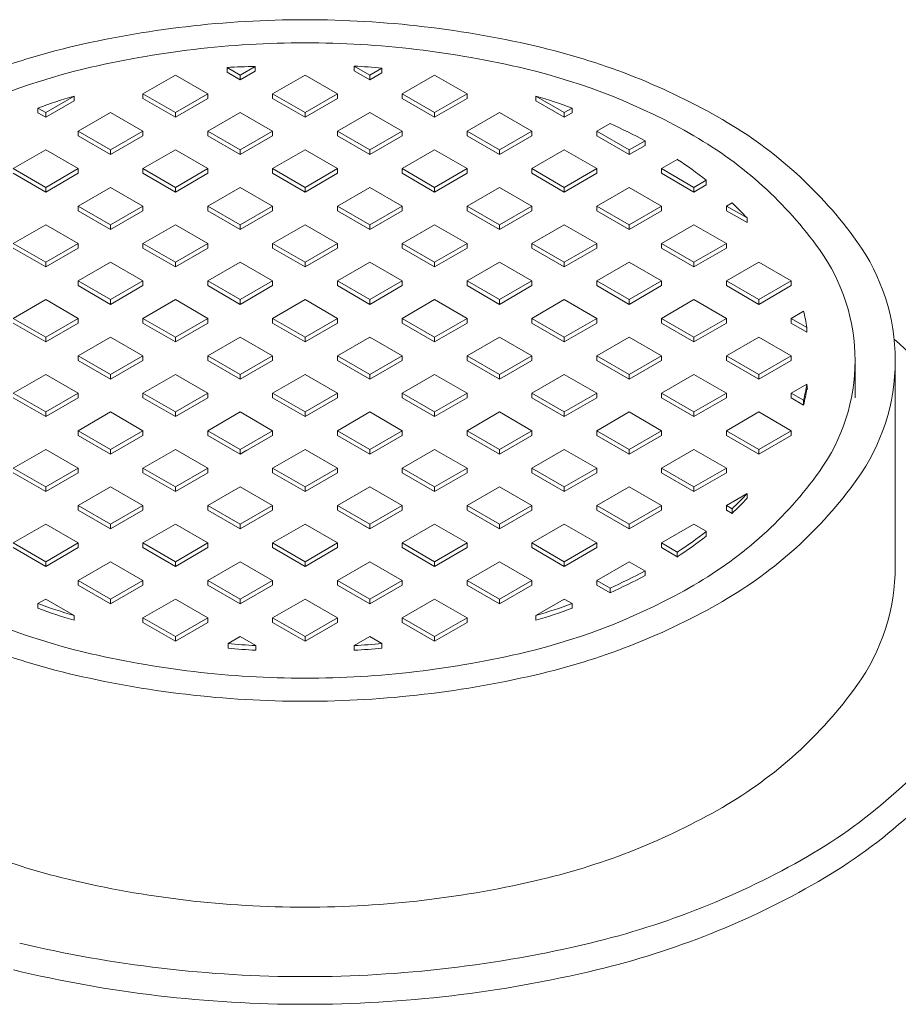
# Model space of a CAD drawing. Extents: x -280 to 315, y -33 to 353.
# Drawn here: x -147 to -133, y 294 to 309 of the extents above; entities that cross this region are included whole.
import ezdxf

# ---------------------------------------------------------------- set-up
doc = ezdxf.new("R2010")
doc.units = 0
doc.header["$LTSCALE"] = 6
doc.header["$MEASUREMENT"] = 0
doc.layers.add('COV-MED', color=152, linetype='CONTINUOUS', lineweight=5)

msp = doc.modelspace()

# ---------------------------------------------------------------- linework, layer by layer
at = {"layer": 'COV-MED'}
for p, q in [((-143.64306, 308.376), (-143.84703, 308.49376)), ((-143.84703, 308.42084), (-143.84703, 308.49376)), ((-143.64306, 308.30308), (-143.84703, 308.42084)), ((-143.64306, 308.376), (-143.40852, 308.51141)), ((-143.64306, 308.30308), (-143.40852, 308.4385)), ((-143.40852, 308.4385), (-143.40852, 308.51141)), ((-141.62234, 308.376), (-141.86583, 308.51658)), ((-141.86583, 308.44366), (-141.86583, 308.51658)), ((-141.62234, 308.30308), (-141.86583, 308.44366)), ((-141.62234, 308.376), (-141.43329, 308.48515)), ((-141.62234, 308.30308), (-141.43329, 308.41223)), ((-141.43329, 308.41223), (-141.43329, 308.48515)), ((-145.15861, 308.08433), (-144.65343, 308.376)), ((-144.14825, 308.08433), (-144.65343, 308.376)), ((-143.64306, 308.30308), (-143.64306, 308.376)), ((-143.13788, 308.08433), (-142.6327, 308.376)), ((-142.12752, 308.08433), (-142.6327, 308.376)), ((-141.62234, 308.30308), (-141.62234, 308.376)), ((-141.11716, 308.08433), (-140.61198, 308.376)), ((-140.10679, 308.08433), (-140.61198, 308.376)), ((-146.67415, 307.79267), (-146.23181, 308.04805)), ((-146.67415, 307.71975), (-146.23181, 307.97513)), ((-146.23181, 307.97513), (-146.23181, 308.04805)), ((-144.65343, 307.79267), (-145.15861, 308.08433)), ((-145.15861, 308.01142), (-145.15861, 308.08433)), ((-144.65343, 307.71975), (-145.15861, 308.01142)), ((-144.65343, 307.79267), (-144.14825, 308.08433)), ((-144.65343, 307.71975), (-144.14825, 308.01142)), ((-144.14825, 308.01142), (-144.14825, 308.08433)), ((-142.6327, 307.79267), (-143.13788, 308.08433)), ((-143.13788, 308.01142), (-143.13788, 308.08433)), ((-142.6327, 307.71975), (-143.13788, 308.01142)), ((-142.6327, 307.79267), (-142.12752, 308.08433)), ((-142.6327, 307.71975), (-142.12752, 308.01142)), ((-142.12752, 308.01142), (-142.12752, 308.08433)), ((-140.61198, 307.79267), (-141.11716, 308.08433)), ((-141.11716, 308.01142), (-141.11716, 308.08433)), ((-140.61198, 307.71975), (-141.11716, 308.01142)), ((-140.61198, 307.79267), (-140.10679, 308.08433)), ((-140.61198, 307.71975), (-140.10679, 308.01142)), ((-140.10679, 308.01142), (-140.10679, 308.08433)), ((-138.59125, 307.79267), (-139.03359, 308.04805)), ((-139.03359, 307.97513), (-139.03359, 308.04805)), ((-138.59125, 307.71975), (-139.03359, 307.97513)), ((-146.67415, 307.79267), (-146.79465, 307.86224)), ((-146.79465, 307.78932), (-146.79465, 307.86224)), ((-146.67415, 307.71975), (-146.79465, 307.78932)), ((-146.67415, 307.71975), (-146.67415, 307.79267)), ((-146.16897, 307.501), (-145.66379, 307.79267)), ((-145.15861, 307.501), (-145.66379, 307.79267)), ((-144.65343, 307.71975), (-144.65343, 307.79267)), ((-144.14825, 307.501), (-143.64306, 307.79267)), ((-143.13788, 307.501), (-143.64306, 307.79267)), ((-142.6327, 307.71975), (-142.6327, 307.79267)), ((-142.12752, 307.501), (-141.62234, 307.79267)), ((-141.11716, 307.501), (-141.62234, 307.79267)), ((-140.61198, 307.71975), (-140.61198, 307.79267)), ((-140.10679, 307.501), (-139.60161, 307.79267)), ((-139.09643, 307.501), (-139.60161, 307.79267)), ((-138.59125, 307.79267), (-138.47075, 307.86224)), ((-138.59125, 307.71975), (-138.59125, 307.79267)), ((-138.59125, 307.71975), (-138.47075, 307.78932)), ((-138.47075, 307.78932), (-138.47075, 307.86224)), ((-145.66379, 307.20933), (-146.16897, 307.501)), ((-146.16897, 307.42808), (-146.16897, 307.501)), ((-145.66379, 307.20933), (-145.15861, 307.501)), ((-145.15861, 307.42808), (-145.15861, 307.501)), ((-143.64306, 307.20933), (-144.14825, 307.501)), ((-144.14825, 307.42808), (-144.14825, 307.501)), ((-143.64306, 307.20933), (-143.13788, 307.501)), ((-143.13788, 307.42808), (-143.13788, 307.501)), ((-141.62234, 307.20933), (-142.12752, 307.501)), ((-142.12752, 307.42808), (-142.12752, 307.501)), ((-141.62234, 307.20933), (-141.11716, 307.501)), ((-141.11716, 307.42808), (-141.11716, 307.501)), ((-139.60161, 307.20933), (-140.10679, 307.501)), ((-140.10679, 307.42808), (-140.10679, 307.501)), ((-139.60161, 307.20933), (-139.09643, 307.501)), ((-139.09643, 307.42808), (-139.09643, 307.501)), ((-138.08607, 307.501), (-137.87881, 307.62066)), ((-137.58089, 307.20933), (-138.08607, 307.501)), ((-138.08607, 307.42808), (-138.08607, 307.501)), ((-145.66379, 307.13642), (-146.16897, 307.42808)), ((-145.66379, 307.13642), (-145.15861, 307.42808)), ((-143.64306, 307.13642), (-144.14825, 307.42808)), ((-143.64306, 307.13642), (-143.13788, 307.42808)), ((-141.62234, 307.13642), (-142.12752, 307.42808)), ((-141.62234, 307.13642), (-141.11716, 307.42808)), ((-139.60161, 307.13642), (-140.10679, 307.42808)), ((-139.60161, 307.13642), (-139.09643, 307.42808)), ((-137.58089, 307.13642), (-138.08607, 307.42808)), ((-137.58089, 307.20933), (-137.33313, 307.35238)), ((-137.33313, 307.27946), (-137.33313, 307.35238)), ((-147.17933, 306.91767), (-146.67415, 307.20933)), ((-146.16897, 306.91767), (-146.67415, 307.20933)), ((-145.66379, 307.13642), (-145.66379, 307.20933)), ((-145.15861, 306.91767), (-144.65343, 307.20933)), ((-144.14825, 306.91767), (-144.65343, 307.20933)), ((-143.64306, 307.13642), (-143.64306, 307.20933)), ((-143.13788, 306.91767), (-142.6327, 307.20933)), ((-142.12752, 306.91767), (-142.6327, 307.20933)), ((-141.62234, 307.13642), (-141.62234, 307.20933)), ((-141.11716, 306.91767), (-140.61198, 307.20933)), ((-140.10679, 306.91767), (-140.61198, 307.20933)), ((-139.60161, 307.13642), (-139.60161, 307.20933)), ((-139.09643, 306.91767), (-138.59125, 307.20933)), ((-138.08607, 306.91767), (-138.59125, 307.20933)), ((-137.58089, 307.13642), (-137.33313, 307.27946)), ((-137.58089, 307.13642), (-137.58089, 307.20933)), ((-137.07571, 306.91767), (-136.82312, 307.0635)), ((-146.67415, 306.626), (-147.17933, 306.91767)), ((-146.67415, 306.626), (-146.16897, 306.91767)), ((-146.16897, 306.84475), (-146.16897, 306.91767)), ((-144.65343, 306.626), (-145.15861, 306.91767)), ((-145.15861, 306.84475), (-145.15861, 306.91767)), ((-144.65343, 306.626), (-144.14825, 306.91767)), ((-144.14825, 306.84475), (-144.14825, 306.91767)), ((-142.6327, 306.626), (-143.13788, 306.91767)), ((-143.13788, 306.84475), (-143.13788, 306.91767)), ((-142.6327, 306.626), (-142.12752, 306.91767)), ((-142.12752, 306.84475), (-142.12752, 306.91767)), ((-140.61198, 306.626), (-141.11716, 306.91767)), ((-141.11716, 306.84475), (-141.11716, 306.91767)), ((-140.61198, 306.626), (-140.10679, 306.91767)), ((-140.10679, 306.84475), (-140.10679, 306.91767)), ((-138.59125, 306.626), (-139.09643, 306.91767)), ((-139.09643, 306.84475), (-139.09643, 306.91767)), ((-138.59125, 306.626), (-138.08607, 306.91767)), ((-138.08607, 306.84475), (-138.08607, 306.91767)), ((-136.57052, 306.626), (-137.07571, 306.91767)), ((-137.07571, 306.84475), (-137.07571, 306.91767)), ((-146.67415, 306.55308), (-147.17933, 306.84475)), ((-146.67415, 306.55308), (-146.16897, 306.84475)), ((-144.65343, 306.55308), (-145.15861, 306.84475)), ((-144.65343, 306.55308), (-144.14825, 306.84475)), ((-142.6327, 306.55308), (-143.13788, 306.84475)), ((-142.6327, 306.55308), (-142.12752, 306.84475)), ((-140.61198, 306.55308), (-141.11716, 306.84475)), ((-140.61198, 306.55308), (-140.10679, 306.84475)), ((-138.59125, 306.55308), (-139.09643, 306.84475)), ((-138.59125, 306.55308), (-138.08607, 306.84475)), ((-136.57052, 306.55308), (-137.07571, 306.84475)), ((-136.57052, 306.626), (-136.3797, 306.73617)), ((-136.3797, 306.66326), (-136.3797, 306.73617)), ((-146.67415, 306.55308), (-146.67415, 306.626)), ((-146.16897, 306.33433), (-145.66379, 306.626)), ((-145.15861, 306.33433), (-145.66379, 306.626)), ((-144.65343, 306.55308), (-144.65343, 306.626)), ((-144.14825, 306.33433), (-143.64306, 306.626)), ((-143.13788, 306.33433), (-143.64306, 306.626)), ((-142.6327, 306.55308), (-142.6327, 306.626)), ((-142.12752, 306.33433), (-141.62234, 306.626)), ((-141.11716, 306.33433), (-141.62234, 306.626)), ((-140.61198, 306.55308), (-140.61198, 306.626)), ((-140.10679, 306.33433), (-139.60161, 306.626)), ((-139.09643, 306.33433), (-139.60161, 306.626)), ((-138.59125, 306.55308), (-138.59125, 306.626)), ((-138.08607, 306.33433), (-137.58089, 306.626)), ((-137.07571, 306.33433), (-137.58089, 306.626)), ((-136.57052, 306.55308), (-136.3797, 306.66326)), ((-136.57052, 306.55308), (-136.57052, 306.626)), ((-145.66379, 306.04267), (-146.16897, 306.33433)), ((-146.16897, 306.26142), (-146.16897, 306.33433)), ((-145.66379, 305.96975), (-146.16897, 306.26142)), ((-145.66379, 306.04267), (-145.15861, 306.33433)), ((-145.66379, 305.96975), (-145.15861, 306.26142)), ((-145.15861, 306.26142), (-145.15861, 306.33433)), ((-143.64306, 306.04267), (-144.14825, 306.33433)), ((-144.14825, 306.26142), (-144.14825, 306.33433)), ((-143.64306, 305.96975), (-144.14825, 306.26142)), ((-143.64306, 306.04267), (-143.13788, 306.33433)), ((-143.64306, 305.96975), (-143.13788, 306.26142)), ((-143.13788, 306.26142), (-143.13788, 306.33433)), ((-141.62234, 306.04267), (-142.12752, 306.33433)), ((-142.12752, 306.26142), (-142.12752, 306.33433)), ((-141.62234, 305.96975), (-142.12752, 306.26142)), ((-141.62234, 306.04267), (-141.11716, 306.33433)), ((-141.62234, 305.96975), (-141.11716, 306.26142)), ((-141.11716, 306.26142), (-141.11716, 306.33433)), ((-139.60161, 306.04267), (-140.10679, 306.33433)), ((-140.10679, 306.26142), (-140.10679, 306.33433)), ((-139.60161, 305.96975), (-140.10679, 306.26142)), ((-139.60161, 306.04267), (-139.09643, 306.33433)), ((-139.60161, 305.96975), (-139.09643, 306.26142)), ((-139.09643, 306.26142), (-139.09643, 306.33433)), ((-137.58089, 306.04267), (-138.08607, 306.33433)), ((-138.08607, 306.26142), (-138.08607, 306.33433)), ((-137.58089, 305.96975), (-138.08607, 306.26142)), ((-137.58089, 306.04267), (-137.07571, 306.33433)), ((-137.58089, 305.96975), (-137.07571, 306.26142)), ((-137.07571, 306.26142), (-137.07571, 306.33433)), ((-136.06534, 306.33433), (-135.9772, 306.38522)), ((-135.74437, 306.14902), (-136.06534, 306.33433)), ((-136.06534, 306.26142), (-136.06534, 306.33433)), ((-135.74437, 306.0761), (-136.06534, 306.26142)), ((-135.74437, 306.0761), (-135.74437, 306.14902)), ((-147.17933, 305.751), (-146.67415, 306.04267)), ((-146.16897, 305.751), (-146.67415, 306.04267)), ((-145.66379, 305.96975), (-145.66379, 306.04267)), ((-145.15861, 305.751), (-144.65343, 306.04267)), ((-144.14825, 305.751), (-144.65343, 306.04267)), ((-143.64306, 305.96975), (-143.64306, 306.04267)), ((-143.13788, 305.751), (-142.6327, 306.04267)), ((-142.12752, 305.751), (-142.6327, 306.04267)), ((-141.62234, 305.96975), (-141.62234, 306.04267)), ((-141.11716, 305.751), (-140.61198, 306.04267)), ((-140.10679, 305.751), (-140.61198, 306.04267)), ((-139.60161, 305.96975), (-139.60161, 306.04267)), ((-139.09643, 305.751), (-138.59125, 306.04267)), ((-138.08607, 305.751), (-138.59125, 306.04267)), ((-137.58089, 305.96975), (-137.58089, 306.04267)), ((-137.07571, 305.751), (-136.57052, 306.04267)), ((-136.06534, 305.751), (-136.57052, 306.04267)), ((-146.67415, 305.45933), (-147.17933, 305.751)), ((-146.67415, 305.38642), (-147.17933, 305.67808)), ((-146.67415, 305.45933), (-146.16897, 305.751)), ((-146.67415, 305.38642), (-146.16897, 305.67808)), ((-146.16897, 305.67808), (-146.16897, 305.751)), ((-144.65343, 305.45933), (-145.15861, 305.751)), ((-145.15861, 305.67808), (-145.15861, 305.751)), ((-144.65343, 305.38642), (-145.15861, 305.67808)), ((-144.65343, 305.45933), (-144.14825, 305.751)), ((-144.65343, 305.38642), (-144.14825, 305.67808)), ((-144.14825, 305.67808), (-144.14825, 305.751)), ((-142.6327, 305.45933), (-143.13788, 305.751)), ((-143.13788, 305.67808), (-143.13788, 305.751)), ((-142.6327, 305.38642), (-143.13788, 305.67808)), ((-142.6327, 305.45933), (-142.12752, 305.751)), ((-142.6327, 305.38642), (-142.12752, 305.67808)), ((-142.12752, 305.67808), (-142.12752, 305.751)), ((-140.61198, 305.45933), (-141.11716, 305.751)), ((-141.11716, 305.67808), (-141.11716, 305.751)), ((-140.61198, 305.38642), (-141.11716, 305.67808)), ((-140.61198, 305.45933), (-140.10679, 305.751)), ((-140.61198, 305.38642), (-140.10679, 305.67808)), ((-140.10679, 305.67808), (-140.10679, 305.751)), ((-138.59125, 305.45933), (-139.09643, 305.751)), ((-139.09643, 305.67808), (-139.09643, 305.751)), ((-138.59125, 305.38642), (-139.09643, 305.67808)), ((-138.59125, 305.45933), (-138.08607, 305.751)), ((-138.59125, 305.38642), (-138.08607, 305.67808)), ((-138.08607, 305.67808), (-138.08607, 305.751)), ((-136.57052, 305.45933), (-137.07571, 305.751)), ((-137.07571, 305.67808), (-137.07571, 305.751)), ((-136.57052, 305.38642), (-137.07571, 305.67808)), ((-136.57052, 305.45933), (-136.06534, 305.751)), ((-136.57052, 305.38642), (-136.06534, 305.67808)), ((-136.06534, 305.67808), (-136.06534, 305.751)), ((-146.67415, 305.38642), (-146.67415, 305.45933)), ((-146.16897, 305.16767), (-145.66379, 305.45933)), ((-145.15861, 305.16767), (-145.66379, 305.45933)), ((-144.65343, 305.38642), (-144.65343, 305.45933)), ((-144.14825, 305.16767), (-143.64306, 305.45933)), ((-143.13788, 305.16767), (-143.64306, 305.45933)), ((-142.6327, 305.38642), (-142.6327, 305.45933)), ((-142.12752, 305.16767), (-141.62234, 305.45933)), ((-141.11716, 305.16767), (-141.62234, 305.45933)), ((-140.61198, 305.38642), (-140.61198, 305.45933)), ((-140.10679, 305.16767), (-139.60161, 305.45933)), ((-139.09643, 305.16767), (-139.60161, 305.45933)), ((-138.59125, 305.38642), (-138.59125, 305.45933)), ((-138.08607, 305.16767), (-137.58089, 305.45933)), ((-137.07571, 305.16767), (-137.58089, 305.45933)), ((-136.57052, 305.38642), (-136.57052, 305.45933)), ((-136.06534, 305.16767), (-135.56016, 305.45933)), ((-135.05498, 305.16767), (-135.56016, 305.45933)), ((-145.66379, 304.876), (-146.16897, 305.16767)), ((-146.16897, 305.09475), (-146.16897, 305.16767)), ((-145.66379, 304.80308), (-146.16897, 305.09475)), ((-145.66379, 304.876), (-145.15861, 305.16767)), ((-145.66379, 304.80308), (-145.15861, 305.09475)), ((-145.15861, 305.09475), (-145.15861, 305.16767)), ((-143.64306, 304.876), (-144.14825, 305.16767)), ((-144.14825, 305.09475), (-144.14825, 305.16767)), ((-143.64306, 304.80308), (-144.14825, 305.09475)), ((-143.64306, 304.876), (-143.13788, 305.16767)), ((-143.64306, 304.80308), (-143.13788, 305.09475)), ((-143.13788, 305.09475), (-143.13788, 305.16767)), ((-141.62234, 304.876), (-142.12752, 305.16767)), ((-142.12752, 305.09475), (-142.12752, 305.16767)), ((-141.62234, 304.80308), (-142.12752, 305.09475)), ((-141.62234, 304.876), (-141.11716, 305.16767)), ((-141.62234, 304.80308), (-141.11716, 305.09475)), ((-141.11716, 305.09475), (-141.11716, 305.16767)), ((-139.60161, 304.876), (-140.10679, 305.16767)), ((-140.10679, 305.09475), (-140.10679, 305.16767)), ((-139.60161, 304.80308), (-140.10679, 305.09475)), ((-139.60161, 304.876), (-139.09643, 305.16767)), ((-139.60161, 304.80308), (-139.09643, 305.09475)), ((-139.09643, 305.09475), (-139.09643, 305.16767)), ((-137.58089, 304.876), (-138.08607, 305.16767)), ((-138.08607, 305.09475), (-138.08607, 305.16767)), ((-137.58089, 304.80308), (-138.08607, 305.09475)), ((-137.58089, 304.876), (-137.07571, 305.16767)), ((-137.58089, 304.80308), (-137.07571, 305.09475)), ((-137.07571, 305.09475), (-137.07571, 305.16767)), ((-135.56016, 304.876), (-136.06534, 305.16767)), ((-136.06534, 305.09475), (-136.06534, 305.16767)), ((-135.56016, 304.80308), (-136.06534, 305.09475)), ((-135.56016, 304.876), (-135.05498, 305.16767)), ((-135.56016, 304.80308), (-135.05498, 305.09475)), ((-135.05498, 305.09475), (-135.05498, 305.16767)), ((-147.17933, 304.58433), (-146.67415, 304.876)), ((-146.16897, 304.58433), (-146.67415, 304.876)), ((-145.66379, 304.80308), (-145.66379, 304.876)), ((-145.15861, 304.58433), (-144.65343, 304.876)), ((-144.14825, 304.58433), (-144.65343, 304.876)), ((-143.64306, 304.80308), (-143.64306, 304.876)), ((-143.13788, 304.58433), (-142.6327, 304.876)), ((-142.12752, 304.58433), (-142.6327, 304.876)), ((-141.62234, 304.80308), (-141.62234, 304.876)), ((-141.11716, 304.58433), (-140.61198, 304.876)), ((-140.10679, 304.58433), (-140.61198, 304.876)), ((-139.60161, 304.80308), (-139.60161, 304.876)), ((-139.09643, 304.58433), (-138.59125, 304.876)), ((-138.08607, 304.58433), (-138.59125, 304.876)), ((-137.58089, 304.80308), (-137.58089, 304.876)), ((-137.07571, 304.58433), (-136.57052, 304.876)), ((-136.06534, 304.58433), (-136.57052, 304.876)), ((-135.56016, 304.80308), (-135.56016, 304.876)), ((-146.67415, 304.29267), (-147.17933, 304.58433)), ((-146.67415, 304.29267), (-146.16897, 304.58433)), ((-146.16897, 304.51142), (-146.16897, 304.58433)), ((-144.65343, 304.29267), (-145.15861, 304.58433)), ((-145.15861, 304.51142), (-145.15861, 304.58433)), ((-144.65343, 304.29267), (-144.14825, 304.58433)), ((-144.14825, 304.51142), (-144.14825, 304.58433)), ((-142.6327, 304.29267), (-143.13788, 304.58433)), ((-143.13788, 304.51142), (-143.13788, 304.58433)), ((-142.6327, 304.29267), (-142.12752, 304.58433)), ((-142.12752, 304.51142), (-142.12752, 304.58433)), ((-140.61198, 304.29267), (-141.11716, 304.58433)), ((-141.11716, 304.51142), (-141.11716, 304.58433)), ((-140.61198, 304.29267), (-140.10679, 304.58433)), ((-140.10679, 304.51142), (-140.10679, 304.58433)), ((-138.59125, 304.29267), (-139.09643, 304.58433)), ((-139.09643, 304.51142), (-139.09643, 304.58433)), ((-138.59125, 304.29267), (-138.08607, 304.58433)), ((-138.08607, 304.51142), (-138.08607, 304.58433)), ((-136.57052, 304.29267), (-137.07571, 304.58433)), ((-137.07571, 304.51142), (-137.07571, 304.58433)), ((-136.57052, 304.29267), (-136.06534, 304.58433)), ((-136.06534, 304.51142), (-136.06534, 304.58433)), ((-135.05498, 304.58433), (-134.86389, 304.69466)), ((-134.81008, 304.44294), (-135.05498, 304.58433)), ((-135.05498, 304.51142), (-135.05498, 304.58433)), ((-146.67415, 304.21975), (-147.17933, 304.51142)), ((-146.67415, 304.21975), (-146.16897, 304.51142)), ((-144.65343, 304.21975), (-145.15861, 304.51142)), ((-144.65343, 304.21975), (-144.14825, 304.51142)), ((-142.6327, 304.21975), (-143.13788, 304.51142)), ((-142.6327, 304.21975), (-142.12752, 304.51142)), ((-140.61198, 304.21975), (-141.11716, 304.51142)), ((-140.61198, 304.21975), (-140.10679, 304.51142)), ((-138.59125, 304.21975), (-139.09643, 304.51142)), ((-138.59125, 304.21975), (-138.08607, 304.51142)), ((-136.57052, 304.21975), (-137.07571, 304.51142)), ((-136.57052, 304.21975), (-136.06534, 304.51142)), ((-134.81008, 304.37002), (-135.05498, 304.51142)), ((-134.81008, 304.37002), (-134.81008, 304.44294)), ((-146.67415, 304.21975), (-146.67415, 304.29267)), ((-146.16897, 304.001), (-145.66379, 304.29267)), ((-145.15861, 304.001), (-145.66379, 304.29267)), ((-144.65343, 304.21975), (-144.65343, 304.29267)), ((-144.14825, 304.001), (-143.64306, 304.29267)), ((-143.13788, 304.001), (-143.64306, 304.29267)), ((-142.6327, 304.21975), (-142.6327, 304.29267)), ((-142.12752, 304.001), (-141.62234, 304.29267)), ((-141.11716, 304.001), (-141.62234, 304.29267)), ((-140.61198, 304.21975), (-140.61198, 304.29267)), ((-140.10679, 304.001), (-139.60161, 304.29267)), ((-139.09643, 304.001), (-139.60161, 304.29267)), ((-138.59125, 304.21975), (-138.59125, 304.29267)), ((-138.08607, 304.001), (-137.58089, 304.29267)), ((-137.07571, 304.001), (-137.58089, 304.29267)), ((-136.57052, 304.21975), (-136.57052, 304.29267)), ((-136.06534, 304.001), (-135.56016, 304.29267)), ((-135.05498, 304.001), (-135.56016, 304.29267)), ((-145.66379, 303.70933), (-146.16897, 304.001)), ((-146.16897, 303.92808), (-146.16897, 304.001)), ((-145.66379, 303.70933), (-145.15861, 304.001)), ((-145.15861, 303.92808), (-145.15861, 304.001)), ((-143.64306, 303.70933), (-144.14825, 304.001)), ((-144.14825, 303.92808), (-144.14825, 304.001)), ((-143.64306, 303.70933), (-143.13788, 304.001)), ((-143.13788, 303.92808), (-143.13788, 304.001)), ((-141.62234, 303.70933), (-142.12752, 304.001)), ((-142.12752, 303.92808), (-142.12752, 304.001)), ((-141.62234, 303.70933), (-141.11716, 304.001)), ((-141.11716, 303.92808), (-141.11716, 304.001)), ((-139.60161, 303.70933), (-140.10679, 304.001)), ((-140.10679, 303.92808), (-140.10679, 304.001)), ((-139.60161, 303.70933), (-139.09643, 304.001)), ((-139.09643, 303.92808), (-139.09643, 304.001)), ((-137.58089, 303.70933), (-138.08607, 304.001)), ((-138.08607, 303.92808), (-138.08607, 304.001)), ((-137.58089, 303.70933), (-137.07571, 304.001)), ((-137.07571, 303.92808), (-137.07571, 304.001)), ((-135.56016, 303.70933), (-136.06534, 304.001)), ((-136.06534, 303.92808), (-136.06534, 304.001)), ((-135.56016, 303.70933), (-135.05498, 304.001)), ((-135.05498, 303.92808), (-135.05498, 304.001)), ((-145.66379, 303.63642), (-146.16897, 303.92808)), ((-145.66379, 303.63642), (-145.15861, 303.92808)), ((-143.64306, 303.63642), (-144.14825, 303.92808)), ((-143.64306, 303.63642), (-143.13788, 303.92808)), ((-141.62234, 303.63642), (-142.12752, 303.92808)), ((-141.62234, 303.63642), (-141.11716, 303.92808)), ((-139.60161, 303.63642), (-140.10679, 303.92808)), ((-139.60161, 303.63642), (-139.09643, 303.92808)), ((-137.58089, 303.63642), (-138.08607, 303.92808)), ((-137.58089, 303.63642), (-137.07571, 303.92808)), ((-135.56016, 303.63642), (-136.06534, 303.92808)), ((-135.56016, 303.63642), (-135.05498, 303.92808)), ((-134.05949, 303.92808), (-134.05949, 303.34475)), ((-133.43436, 303.92808), (-133.43436, 300.71975)), ((-147.17933, 303.41767), (-146.67415, 303.70933)), ((-146.16897, 303.41767), (-146.67415, 303.70933)), ((-145.66379, 303.63642), (-145.66379, 303.70933)), ((-145.15861, 303.41767), (-144.65343, 303.70933)), ((-144.14825, 303.41767), (-144.65343, 303.70933)), ((-143.64306, 303.63642), (-143.64306, 303.70933)), ((-143.13788, 303.41767), (-142.6327, 303.70933)), ((-142.12752, 303.41767), (-142.6327, 303.70933)), ((-141.62234, 303.63642), (-141.62234, 303.70933)), ((-141.11716, 303.41767), (-140.61198, 303.70933)), ((-140.10679, 303.41767), (-140.61198, 303.70933)), ((-139.60161, 303.63642), (-139.60161, 303.70933)), ((-139.09643, 303.41767), (-138.59125, 303.70933)), ((-138.08607, 303.41767), (-138.59125, 303.70933)), ((-137.58089, 303.63642), (-137.58089, 303.70933)), ((-137.07571, 303.41767), (-136.57052, 303.70933)), ((-136.06534, 303.41767), (-136.57052, 303.70933)), ((-135.56016, 303.70933), (-135.56016, 303.63642)), ((-135.05498, 303.41767), (-134.81008, 303.55906)), ((-134.80181, 303.47804), (-134.81008, 303.55906)), ((-146.67415, 303.126), (-147.17933, 303.41767)), ((-146.67415, 303.05308), (-147.17933, 303.34475)), ((-146.67415, 303.126), (-146.16897, 303.41767)), ((-146.67415, 303.05308), (-146.16897, 303.34475)), ((-146.16897, 303.34475), (-146.16897, 303.41767)), ((-144.65343, 303.126), (-145.15861, 303.41767)), ((-145.15861, 303.34475), (-145.15861, 303.41767)), ((-144.65343, 303.05308), (-145.15861, 303.34475)), ((-144.65343, 303.126), (-144.14825, 303.41767)), ((-144.65343, 303.05308), (-144.14825, 303.34475)), ((-144.14825, 303.34475), (-144.14825, 303.41767)), ((-142.6327, 303.126), (-143.13788, 303.41767)), ((-143.13788, 303.34475), (-143.13788, 303.41767)), ((-142.6327, 303.05308), (-143.13788, 303.34475)), ((-142.6327, 303.126), (-142.12752, 303.41767)), ((-142.6327, 303.05308), (-142.12752, 303.34475)), ((-142.12752, 303.34475), (-142.12752, 303.41767)), ((-140.61198, 303.126), (-141.11716, 303.41767)), ((-141.11716, 303.34475), (-141.11716, 303.41767)), ((-140.61198, 303.05308), (-141.11716, 303.34475)), ((-140.61198, 303.126), (-140.10679, 303.41767)), ((-140.61198, 303.05308), (-140.10679, 303.34475)), ((-140.10679, 303.34475), (-140.10679, 303.41767)), ((-138.59125, 303.126), (-139.09643, 303.41767)), ((-139.09643, 303.34475), (-139.09643, 303.41767)), ((-138.59125, 303.05308), (-139.09643, 303.34475)), ((-138.59125, 303.126), (-138.08607, 303.41767)), ((-138.59125, 303.05308), (-138.08607, 303.34475)), ((-138.08607, 303.34475), (-138.08607, 303.41767)), ((-136.57052, 303.126), (-137.07571, 303.41767)), ((-137.07571, 303.34475), (-137.07571, 303.41767)), ((-136.57052, 303.05308), (-137.07571, 303.34475)), ((-136.57052, 303.126), (-136.06534, 303.41767)), ((-136.57052, 303.05308), (-136.06534, 303.34475)), ((-136.06534, 303.34475), (-136.06534, 303.41767)), ((-134.86389, 303.30734), (-135.05498, 303.41767)), ((-135.05498, 303.34475), (-135.05498, 303.41767)), ((-134.86389, 303.23442), (-135.05498, 303.34475)), ((-134.86389, 303.23442), (-134.86389, 303.30734)), ((-146.67415, 303.05308), (-146.67415, 303.126)), ((-146.16897, 302.83433), (-145.66379, 303.126)), ((-145.15861, 302.83433), (-145.66379, 303.126)), ((-144.65343, 303.05308), (-144.65343, 303.126)), ((-144.14825, 302.83433), (-143.64306, 303.126)), ((-143.13788, 302.83433), (-143.64306, 303.126)), ((-142.6327, 303.05308), (-142.6327, 303.126)), ((-142.12752, 302.83433), (-141.62234, 303.126)), ((-141.11716, 302.83433), (-141.62234, 303.126)), ((-140.61198, 303.05308), (-140.61198, 303.126)), ((-140.10679, 302.83433), (-139.60161, 303.126)), ((-139.09643, 302.83433), (-139.60161, 303.126)), ((-138.59125, 303.05308), (-138.59125, 303.126)), ((-138.08607, 302.83433), (-137.58089, 303.126)), ((-137.07571, 302.83433), (-137.58089, 303.126)), ((-136.57052, 303.05308), (-136.57052, 303.126)), ((-136.06534, 302.83433), (-135.56016, 303.126)), ((-135.05498, 302.83433), (-135.56016, 303.126)), ((-145.66379, 302.54267), (-146.16897, 302.83433)), ((-146.16897, 302.76142), (-146.16897, 302.83433)), ((-145.66379, 302.46975), (-146.16897, 302.76142)), ((-145.66379, 302.54267), (-145.15861, 302.83433)), ((-145.66379, 302.46975), (-145.15861, 302.76142)), ((-145.15861, 302.76142), (-145.15861, 302.83433)), ((-143.64306, 302.54267), (-144.14825, 302.83433)), ((-144.14825, 302.76142), (-144.14825, 302.83433)), ((-143.64306, 302.46975), (-144.14825, 302.76142)), ((-143.64306, 302.54267), (-143.13788, 302.83433)), ((-143.64306, 302.46975), (-143.13788, 302.76142)), ((-143.13788, 302.76142), (-143.13788, 302.83433)), ((-141.62234, 302.54267), (-142.12752, 302.83433)), ((-142.12752, 302.76142), (-142.12752, 302.83433)), ((-141.62234, 302.46975), (-142.12752, 302.76142)), ((-141.62234, 302.54267), (-141.11716, 302.83433)), ((-141.62234, 302.46975), (-141.11716, 302.76142)), ((-141.11716, 302.76142), (-141.11716, 302.83433)), ((-139.60161, 302.54267), (-140.10679, 302.83433)), ((-140.10679, 302.76142), (-140.10679, 302.83433)), ((-139.60161, 302.46975), (-140.10679, 302.76142)), ((-139.60161, 302.54267), (-139.09643, 302.83433)), ((-139.60161, 302.46975), (-139.09643, 302.76142)), ((-139.09643, 302.76142), (-139.09643, 302.83433)), ((-137.58089, 302.54267), (-138.08607, 302.83433)), ((-138.08607, 302.76142), (-138.08607, 302.83433)), ((-137.58089, 302.46975), (-138.08607, 302.76142)), ((-137.58089, 302.54267), (-137.07571, 302.83433)), ((-137.58089, 302.46975), (-137.07571, 302.76142)), ((-137.07571, 302.76142), (-137.07571, 302.83433)), ((-135.56016, 302.54267), (-136.06534, 302.83433)), ((-136.06534, 302.76142), (-136.06534, 302.83433)), ((-135.56016, 302.46975), (-136.06534, 302.76142)), ((-135.56016, 302.54267), (-135.05498, 302.83433)), ((-135.56016, 302.46975), (-135.05498, 302.76142)), ((-135.05498, 302.76142), (-135.05498, 302.83433)), ((-147.17933, 302.251), (-146.67415, 302.54267)), ((-146.16897, 302.251), (-146.67415, 302.54267)), ((-145.66379, 302.46975), (-145.66379, 302.54267)), ((-145.15861, 302.251), (-144.65343, 302.54267)), ((-144.14825, 302.251), (-144.65343, 302.54267)), ((-143.64306, 302.46975), (-143.64306, 302.54267)), ((-143.64306, 302.46975), (-143.53931, 302.52965)), ((-143.13788, 302.251), (-142.6327, 302.54267)), ((-142.12752, 302.251), (-142.6327, 302.54267)), ((-141.62234, 302.46975), (-141.62234, 302.54267)), ((-141.11716, 302.251), (-140.61198, 302.54267)), ((-140.10679, 302.251), (-140.61198, 302.54267)), ((-139.60161, 302.46975), (-139.60161, 302.54267)), ((-139.09643, 302.251), (-138.59125, 302.54267)), ((-138.08607, 302.251), (-138.59125, 302.54267)), ((-137.58089, 302.46975), (-137.58089, 302.54267)), ((-137.07571, 302.251), (-136.57052, 302.54267)), ((-136.06534, 302.251), (-136.57052, 302.54267)), ((-135.56016, 302.46975), (-135.56016, 302.54267)), ((-146.67415, 301.95933), (-147.17933, 302.251)), ((-146.67415, 301.88642), (-147.17933, 302.17808)), ((-146.67415, 301.95933), (-146.16897, 302.251)), ((-146.67415, 301.88642), (-146.16897, 302.17808)), ((-146.16897, 302.17808), (-146.16897, 302.251)), ((-144.65343, 301.95933), (-145.15861, 302.251)), ((-145.15861, 302.17808), (-145.15861, 302.251)), ((-144.65343, 301.88642), (-145.15861, 302.17808)), ((-144.65343, 301.95933), (-144.14825, 302.251)), ((-144.65343, 301.88642), (-144.14825, 302.17808)), ((-144.14825, 302.17808), (-144.14825, 302.251)), ((-142.6327, 301.95933), (-143.13788, 302.251)), ((-143.13788, 302.17808), (-143.13788, 302.251)), ((-142.6327, 301.88642), (-143.13788, 302.17808)), ((-142.6327, 301.95933), (-142.12752, 302.251)), ((-142.6327, 301.88642), (-142.12752, 302.17808)), ((-142.12752, 302.17808), (-142.12752, 302.251)), ((-140.61198, 301.95933), (-141.11716, 302.251)), ((-141.11716, 302.17808), (-141.11716, 302.251)), ((-140.61198, 301.88642), (-141.11716, 302.17808)), ((-140.61198, 301.95933), (-140.10679, 302.251)), ((-140.61198, 301.88642), (-140.10679, 302.17808)), ((-140.10679, 302.251), (-140.10679, 302.251)), ((-140.10679, 302.17808), (-140.10679, 302.251)), ((-138.59125, 301.95933), (-139.09643, 302.251)), ((-139.09643, 302.17808), (-139.09643, 302.251)), ((-138.59125, 301.88642), (-139.09643, 302.17808)), ((-138.59125, 301.95933), (-138.08607, 302.251)), ((-138.59125, 301.88642), (-138.08607, 302.17808)), ((-138.08607, 302.17808), (-138.08607, 302.251)), ((-136.57052, 301.95933), (-137.07571, 302.251)), ((-137.07571, 302.17808), (-137.07571, 302.251)), ((-136.57052, 301.88642), (-137.07571, 302.17808)), ((-136.57052, 301.95933), (-136.06534, 302.251)), ((-136.57052, 301.88642), (-136.06534, 302.17808)), ((-136.06534, 302.17808), (-136.06534, 302.251)), ((-146.67415, 301.88642), (-146.67415, 301.95933)), ((-146.16897, 301.66767), (-145.66379, 301.95933)), ((-145.15861, 301.66767), (-145.66379, 301.95933)), ((-144.65343, 301.88642), (-144.65343, 301.95933)), ((-144.14825, 301.66767), (-143.64306, 301.95933)), ((-143.13788, 301.66767), (-143.64306, 301.95933)), ((-142.6327, 301.88642), (-142.6327, 301.95933)), ((-142.12752, 301.66767), (-141.62234, 301.95933)), ((-141.11716, 301.66767), (-141.62234, 301.95933)), ((-140.61198, 301.88642), (-140.61198, 301.95933)), ((-140.10679, 301.66767), (-139.60161, 301.95933)), ((-139.09643, 301.66767), (-139.60161, 301.95933)), ((-138.59125, 301.88642), (-138.59125, 301.95933)), ((-138.08607, 301.66767), (-137.58089, 301.95933)), ((-137.07571, 301.66767), (-137.58089, 301.95933)), ((-136.57052, 301.88642), (-136.57052, 301.95933)), ((-136.06534, 301.66767), (-135.74437, 301.85298)), ((-135.74437, 301.78006), (-135.74437, 301.85298)), ((-145.66379, 301.376), (-146.16897, 301.66767)), ((-146.16897, 301.59475), (-146.16897, 301.66767)), ((-145.66379, 301.376), (-145.15861, 301.66767)), ((-145.15861, 301.59475), (-145.15861, 301.66767)), ((-143.64306, 301.376), (-144.14825, 301.66767)), ((-144.14825, 301.59475), (-144.14825, 301.66767)), ((-143.64306, 301.376), (-143.13788, 301.66767)), ((-143.13788, 301.59475), (-143.13788, 301.66767)), ((-141.62234, 301.376), (-142.12752, 301.66767)), ((-142.12752, 301.59475), (-142.12752, 301.66767)), ((-141.62234, 301.376), (-141.11716, 301.66767)), ((-141.11716, 301.59475), (-141.11716, 301.66767)), ((-139.60161, 301.376), (-140.10679, 301.66767)), ((-140.10679, 301.59475), (-140.10679, 301.66767)), ((-139.60161, 301.376), (-139.09643, 301.66767)), ((-139.09643, 301.59475), (-139.09643, 301.66767)), ((-137.58089, 301.376), (-138.08607, 301.66767)), ((-138.08607, 301.59475), (-138.08607, 301.66767)), ((-137.58089, 301.376), (-137.07571, 301.66767)), ((-137.07571, 301.59475), (-137.07571, 301.66767)), ((-135.9772, 301.61678), (-136.06534, 301.66767)), ((-136.06534, 301.59475), (-136.06534, 301.66767)), ((-145.66379, 301.30308), (-146.16897, 301.59475)), ((-145.66379, 301.30308), (-145.15861, 301.59475)), ((-143.64306, 301.30308), (-144.14825, 301.59475)), ((-143.64306, 301.30308), (-143.13788, 301.59475)), ((-141.62234, 301.30308), (-142.12752, 301.59475)), ((-141.62234, 301.30308), (-141.11716, 301.59475)), ((-139.60161, 301.30308), (-140.10679, 301.59475)), ((-139.60161, 301.30308), (-139.09643, 301.59475)), ((-137.58089, 301.30308), (-138.08607, 301.59475)), ((-137.58089, 301.30308), (-137.07571, 301.59475)), ((-135.9772, 301.54386), (-136.06534, 301.59475)), ((-135.9772, 301.54386), (-135.9772, 301.61678)), ((-147.17933, 301.08433), (-146.67415, 301.376)), ((-146.16897, 301.08433), (-146.67415, 301.376)), ((-145.66379, 301.30308), (-145.66379, 301.376)), ((-145.15861, 301.08433), (-144.65343, 301.376)), ((-144.14825, 301.08433), (-144.65343, 301.376)), ((-143.64306, 301.30308), (-143.64306, 301.376)), ((-143.13788, 301.08433), (-142.6327, 301.376)), ((-142.12752, 301.08433), (-142.6327, 301.376)), ((-141.62234, 301.30308), (-141.72378, 301.36165)), ((-141.62234, 301.30308), (-141.62234, 301.376)), ((-141.11716, 301.08433), (-140.61198, 301.376)), ((-140.10679, 301.08433), (-140.61198, 301.376)), ((-139.60161, 301.30308), (-139.60161, 301.376)), ((-139.09643, 301.08433), (-138.59125, 301.376)), ((-138.08607, 301.08433), (-138.59125, 301.376)), ((-137.58089, 301.30308), (-137.58089, 301.376)), ((-137.07571, 301.08433), (-136.57052, 301.376)), ((-136.3797, 301.26583), (-136.57052, 301.376)), ((-136.3797, 301.19291), (-136.3797, 301.26583)), ((-146.67415, 300.79267), (-147.17933, 301.08433)), ((-146.67415, 300.79267), (-146.16897, 301.08433)), ((-146.16897, 301.01142), (-146.16897, 301.08433)), ((-144.65343, 300.79267), (-145.15861, 301.08433)), ((-145.15861, 301.01142), (-145.15861, 301.08433)), ((-144.65343, 300.79267), (-144.14825, 301.08433)), ((-144.14825, 301.01142), (-144.14825, 301.08433)), ((-142.6327, 300.79267), (-143.13788, 301.08433)), ((-143.13788, 301.01142), (-143.13788, 301.08433)), ((-142.6327, 300.79267), (-142.12752, 301.08433)), ((-142.12752, 301.01142), (-142.12752, 301.08433)), ((-140.61198, 300.79267), (-141.11716, 301.08433)), ((-141.11716, 301.01142), (-141.11716, 301.08433)), ((-140.61198, 300.79267), (-140.10679, 301.08433)), ((-140.10679, 301.01142), (-140.10679, 301.08433)), ((-138.59125, 300.79267), (-139.09643, 301.08433)), ((-139.09643, 301.01142), (-139.09643, 301.08433)), ((-138.59125, 300.79267), (-138.08607, 301.08433)), ((-138.08607, 301.01142), (-138.08607, 301.08433)), ((-136.82312, 300.9385), (-137.07571, 301.08433)), ((-137.07571, 301.01142), (-137.07571, 301.08433)), ((-146.67415, 300.71975), (-147.17933, 301.01142)), ((-146.67415, 300.71975), (-146.16897, 301.01142)), ((-144.65343, 300.71975), (-145.15861, 301.01142)), ((-144.65343, 300.71975), (-144.14825, 301.01142)), ((-142.6327, 300.71975), (-143.13788, 301.01142)), ((-142.6327, 300.71975), (-142.12752, 301.01142)), ((-140.61198, 300.71975), (-141.11716, 301.01142)), ((-140.61198, 300.71975), (-140.10679, 301.01142)), ((-138.59125, 300.71975), (-139.09643, 301.01142)), ((-138.59125, 300.71975), (-138.08607, 301.01142)), ((-136.82312, 300.86558), (-137.07571, 301.01142)), ((-136.83033, 300.86975), (-136.83033, 300.94266)), ((-146.67415, 300.71975), (-146.67415, 300.79267)), ((-146.16897, 300.501), (-145.66379, 300.79267)), ((-145.15861, 300.501), (-145.66379, 300.79267)), ((-144.65343, 300.71975), (-144.65343, 300.79267)), ((-144.14825, 300.501), (-143.64306, 300.79267)), ((-143.13788, 300.501), (-143.64306, 300.79267)), ((-142.6327, 300.71975), (-142.6327, 300.79267)), ((-142.12752, 300.501), (-141.62234, 300.79267)), ((-141.11716, 300.501), (-141.62234, 300.79267)), ((-140.61198, 300.71975), (-140.61198, 300.79267)), ((-140.10679, 300.501), (-139.60161, 300.79267)), ((-139.09643, 300.501), (-139.60161, 300.79267)), ((-138.59125, 300.71975), (-138.59125, 300.79267)), ((-138.08607, 300.501), (-137.58089, 300.79267)), ((-137.3283, 300.64683), (-137.58089, 300.79267)), ((-137.33313, 300.5767), (-137.33313, 300.64962)), ((-145.66379, 300.20933), (-146.16897, 300.501)), ((-146.16897, 300.42808), (-146.16897, 300.501)), ((-145.66379, 300.13642), (-146.16897, 300.42808)), ((-145.66379, 300.20933), (-145.15861, 300.501)), ((-145.66379, 300.13642), (-145.15861, 300.42808)), ((-145.15861, 300.42808), (-145.15861, 300.501)), ((-143.64306, 300.20933), (-144.14825, 300.501)), ((-144.14825, 300.42808), (-144.14825, 300.501)), ((-143.64306, 300.13642), (-144.14825, 300.42808)), ((-143.64306, 300.20933), (-143.13788, 300.501)), ((-143.64306, 300.13642), (-143.13788, 300.42808)), ((-143.13788, 300.42808), (-143.13788, 300.501)), ((-141.62234, 300.20933), (-142.12752, 300.501)), ((-142.12752, 300.42808), (-142.12752, 300.501)), ((-141.62234, 300.13642), (-142.12752, 300.42808)), ((-141.62234, 300.20933), (-141.11716, 300.501)), ((-141.62234, 300.13642), (-141.11716, 300.42808)), ((-141.11716, 300.42808), (-141.11716, 300.501)), ((-139.60161, 300.20933), (-140.10679, 300.501)), ((-140.10679, 300.42808), (-140.10679, 300.501)), ((-139.60161, 300.13642), (-140.10679, 300.42808)), ((-139.60161, 300.20933), (-139.09643, 300.501)), ((-139.60161, 300.13642), (-139.09643, 300.42808)), ((-139.09643, 300.42808), (-139.09643, 300.501)), ((-137.87881, 300.38134), (-138.08607, 300.501)), ((-138.08607, 300.42808), (-138.08607, 300.501)), ((-137.87881, 300.30842), (-138.08607, 300.42808)), ((-137.87881, 300.30842), (-137.87881, 300.38134)), ((-146.79465, 300.13976), (-146.67415, 300.20933)), ((-146.79465, 300.06685), (-146.79465, 300.13976)), ((-146.23181, 299.95395), (-146.67415, 300.20933)), ((-145.66379, 300.13642), (-145.66379, 300.20933)), ((-145.15861, 299.91767), (-144.65343, 300.20933)), ((-144.14825, 299.91767), (-144.65343, 300.20933)), ((-143.64306, 300.13642), (-143.64306, 300.20933)), ((-143.13788, 299.91767), (-142.6327, 300.20933)), ((-142.12752, 299.91767), (-142.6327, 300.20933)), ((-141.62234, 300.13642), (-141.62234, 300.20933)), ((-141.11716, 299.91767), (-140.61198, 300.20933)), ((-140.10679, 299.91767), (-140.61198, 300.20933)), ((-139.60161, 300.13642), (-139.60161, 300.20933)), ((-139.03359, 299.95395), (-138.59125, 300.20933)), ((-138.47075, 300.13976), (-138.59125, 300.20933)), ((-138.47075, 300.06685), (-138.47075, 300.13976)), ((-146.23181, 299.88103), (-146.23181, 299.95395)), ((-144.65343, 299.626), (-145.15861, 299.91767)), ((-145.15861, 299.84475), (-145.15861, 299.91767)), ((-144.65343, 299.55308), (-145.15861, 299.84475)), ((-144.65343, 299.626), (-144.14825, 299.91767)), ((-144.65343, 299.55308), (-144.14825, 299.84475)), ((-144.14825, 299.84475), (-144.14825, 299.91767)), ((-142.6327, 299.626), (-143.13788, 299.91767)), ((-143.13788, 299.84475), (-143.13788, 299.91767)), ((-142.6327, 299.55308), (-143.13788, 299.84475)), ((-142.6327, 299.626), (-142.12752, 299.91767)), ((-142.6327, 299.55308), (-142.12752, 299.84475)), ((-142.12752, 299.84475), (-142.12752, 299.91767)), ((-140.61198, 299.626), (-141.11716, 299.91767)), ((-141.11716, 299.84475), (-141.11716, 299.91767)), ((-140.61198, 299.55308), (-141.11716, 299.84475)), ((-140.61198, 299.626), (-140.10679, 299.91767)), ((-140.61198, 299.55308), (-140.10679, 299.84475)), ((-140.10679, 299.84475), (-140.10679, 299.91767)), ((-139.03359, 299.88103), (-139.03359, 299.95395)), ((-144.65343, 299.55308), (-144.65343, 299.626)), ((-143.83211, 299.51685), (-143.64306, 299.626)), ((-143.83211, 299.44394), (-143.83211, 299.51685)), ((-143.39958, 299.48542), (-143.64306, 299.626)), ((-142.6327, 299.55308), (-142.6327, 299.626)), ((-141.86583, 299.48542), (-141.62234, 299.626)), ((-141.43329, 299.51685), (-141.62234, 299.626)), ((-141.43329, 299.44394), (-141.43329, 299.51685)), ((-140.61198, 299.55308), (-140.61198, 299.626)), ((-143.39958, 299.41251), (-143.39958, 299.48542)), ((-141.86583, 299.41251), (-141.86583, 299.48542))]:
    msp.add_line(p, q, dxfattribs=at)
for centre, radius, start, end in [((-142.6327, 293.3592), 15.87955, 90, 103.449476), ((-142.6327, 293.3592), 15.87955, 76.550524, 90), ((-142.6327, 294.07748), 14.80035, 90, 103.449476), ((-142.6327, 294.07748), 14.80035, 90, 103.449476), ((-142.6327, 294.07748), 14.80035, 76.550524, 90), ((-142.6327, 294.07748), 14.80035, 76.550524, 90), ((-143.88131, 298.58033), 10.51119, 103.449476, 120), ((-141.38409, 298.58033), 10.51119, 60, 76.550524), ((-143.79646, 298.94377), 9.79684, 103.449476, 120), ((-143.79646, 298.94377), 9.79684, 103.449476, 120), ((-143.08199, 294.94835), 13.56699, 91.379114, 93.232603), ((-142.6327, 294.97128), 13.56699, 84.928059, 86.759622), ((-141.46895, 298.94377), 9.79684, 60, 76.550524), ((-141.46895, 298.94377), 9.79684, 60, 76.550524), ((-143.69948, 299.43204), 8.98044, 106.37863, 110.1609), ((-141.56593, 299.43204), 8.98044, 69.8391, 73.62137), ((-139.4842, 301.87103), 6.71142, 35.65713, 60), ((-141.56593, 299.43204), 8.98044, 61.878975, 65.759223), ((-139.69818, 302.01083), 6.25531, 35.65713, 60), ((-139.69818, 302.01083), 6.25531, 35.65713, 60), ((-139.94272, 302.24351), 5.73403, 51.58287, 57.126002), ((-139.94272, 302.24351), 5.73403, 42.930393, 46.244943), ((-137.02582, 303.92808), 2.96633, 0, 35.65713), ((-137.02582, 303.92808), 2.96633, 0, 35.65713), ((-136.61698, 303.92808), 3.18262, 0, 35.65713), ((-137.49306, 304.001), 2.71913, 9.353725, 14.779703), ((-138.84228, 298.24329), 8.07977, 35.65713, 48.153359), ((-137.02582, 303.92808), 2.96633, 324.34287, 0), ((-137.02582, 303.92808), 2.96633, 324.34287, 0), ((-136.61698, 303.92808), 3.18262, 324.34287, 0), ((-137.49306, 304.001), 2.71913, 345.220297, 350.646275), ((-137.49306, 303.92808), 2.71913, 345.220297, 350.646275), ((-139.69818, 305.84534), 6.25531, 300, 324.34287), ((-139.69818, 305.84534), 6.25531, 300, 324.34287), ((-139.4842, 305.98514), 6.71142, 300, 324.34287), ((-139.94272, 305.75848), 5.73403, 313.755057, 317.069607), ((-139.94272, 305.68557), 5.73403, 313.755057, 317.069607), ((-139.94272, 305.75848), 5.73403, 302.873998, 308.41713), ((-139.94272, 305.68557), 5.73403, 302.873998, 308.41713), ((-141.56593, 308.56995), 8.98044, 294.240777, 298.121025), ((-141.56593, 308.49704), 8.98044, 294.240777, 298.121025), ((-136.61698, 300.71975), 3.18262, 324.34287, 0), ((-143.79646, 308.9124), 9.79684, 240, 256.550524), ((-143.79646, 308.9124), 9.79684, 240, 256.550524), ((-141.46895, 308.9124), 9.79684, 283.449476, 300), ((-141.46895, 308.9124), 9.79684, 283.449476, 300), ((-143.88131, 309.27584), 10.51119, 240, 256.550524), ((-143.69948, 308.56995), 8.98044, 249.8391, 253.62137), ((-141.56593, 308.56995), 8.98044, 286.37863, 290.1609), ((-141.38409, 309.27584), 10.51119, 283.449476, 300), ((-143.69948, 308.49704), 8.98044, 249.8391, 253.62137), ((-141.56593, 308.49704), 8.98044, 286.37863, 290.1609), ((-142.6327, 313.03072), 13.56699, 264.928059, 266.759622), ((-142.6327, 313.03072), 13.56699, 273.240378, 275.071941), ((-142.6327, 313.77869), 14.80035, 256.550524, 270), ((-142.6327, 313.77869), 14.80035, 256.550524, 270), ((-142.6327, 312.95781), 13.56699, 264.928059, 266.759622), ((-142.6327, 313.77869), 14.80035, 270, 283.449476), ((-142.6327, 313.77869), 14.80035, 270, 283.449476), ((-142.6327, 312.95781), 13.56699, 273.240378, 275.071941), ((-142.6327, 314.49696), 15.87955, 256.550524, 270), ((-142.6327, 314.49696), 15.87955, 270, 283.449476), ((-139.4842, 302.77681), 6.71142, 300, 324.34287), ((-138.84228, 303.19621), 8.07977, 300, 324.34287), ((-138.75974, 302.95846), 8.2557, 300, 324.34287), ((-143.88131, 306.0675), 10.51119, 240, 256.550524), ((-141.38409, 306.0675), 10.51119, 283.449476, 300), ((-141.12952, 307.15782), 12.65425, 283.449476, 300), ((-142.6327, 311.28863), 15.87955, 256.550524, 270), ((-142.6327, 311.28863), 15.87955, 270, 283.449476), ((-141.09679, 307.00634), 12.92979, 283.449476, 300), ((-142.6327, 313.44345), 19.11712, 256.550524, 270), ((-142.6327, 313.44345), 19.11712, 270, 283.449476), ((-142.6327, 313.42883), 19.53338, 256.550524, 270), ((-142.6327, 313.42883), 19.53338, 270, 283.449476)]:
    msp.add_arc(centre, radius, start, end, dxfattribs=at)

doc.saveas('drawing.dxf')
